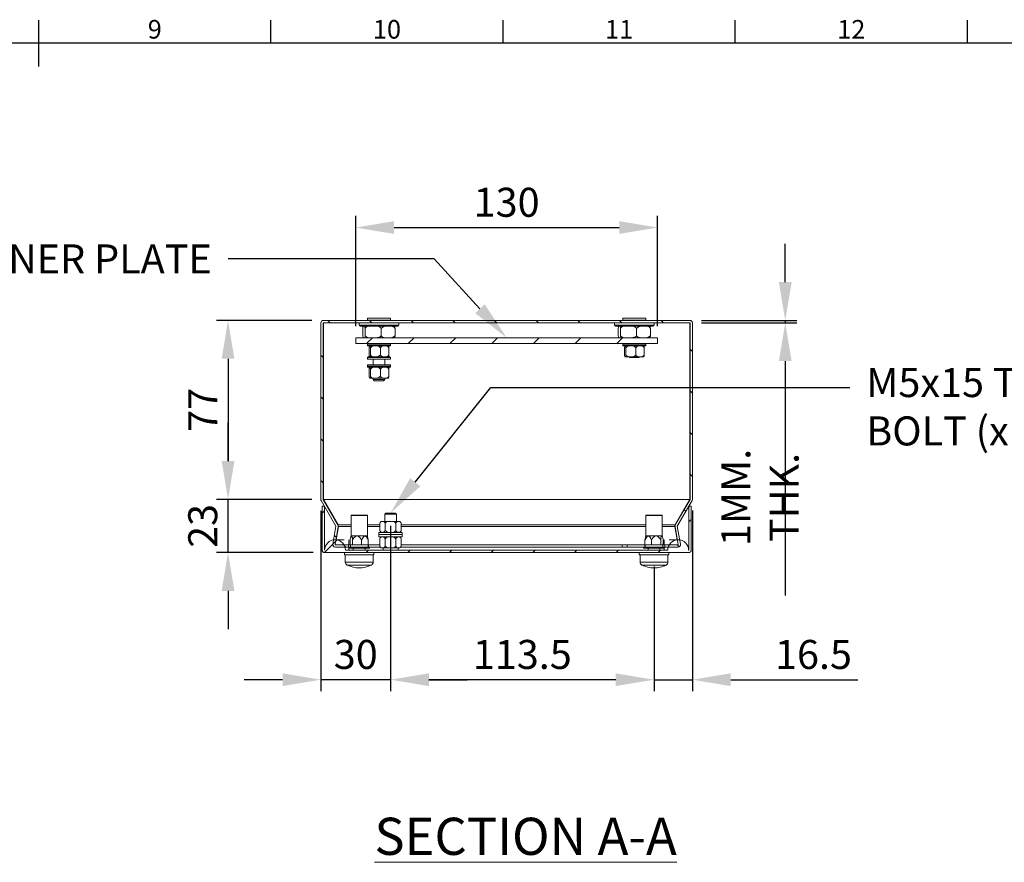
# Model space of a CAD drawing. Units: inches. Extents: x 819 to 2499, y 2 to 1190.
# Drawn here: x 1650 to 2074, y 797 to 1160 of the extents above; entities that cross this region are included whole.
import ezdxf
from ezdxf import colors
from ezdxf.entities.mleader import LeaderData, LeaderLine
from ezdxf.enums import TextEntityAlignment as Align
from ezdxf.math import Vec2, Vec3

# ---------------------------------------------------------------- set-up
doc = ezdxf.new("R2010")
doc.units = ezdxf.units.IN
doc.header["$MEASUREMENT"] = 0
doc.layers.add('Dimensions', color=7, linetype='Continuous')
doc.layers.add('Title Block', color=7, linetype='Continuous')
doc.styles.add('ISO Proportional', font='ARIALN.TTF', dxfattribs={"width": 0.8})
doc.styles.add('SLDTEXTSTYLE1', font='romans.shx', dxfattribs={"width": 0.75})
doc.styles.get("Standard").update_dxf_attribs({"font": 'romans.shx', "width": 0.8})
doc.dimstyles.new('SLDDIMSTYLE2', dxfattribs={"dimscale": 5, "dimtxt": 2.5, "dimasz": 3.302, "dimexe": 1, "dimexo": 1, "dimgap": 0.926042, "dimtad": 1, "dimdec": 0, "dimrnd": 1e-09, "dimzin": 12, "dimdsep": 46, "dimtxsty": 'Standard', "dimcen": 2, "dimadec": 0, "dimazin": 3, "dimtfac": 1, "dimtdec": 0, "dimtmove": 0, "dimatfit": 0, "dimfxl": 1, "dimfrac": 2, "dimtolj": 1, "dimtzin": 12, "dimarcsym": 0})
pattern_1 = [(45, (1706.551, 801.827), (-8.98026, 8.98026), [])]

# ---------------------------------------------------------------- blocks, each defined once
blk = doc.blocks.new('ISO A1 title block')
at = {"layer": 'Title Block'}
for p, q in [((420, 569), (420, 579)), ((470, 574), (470, 579)), ((520, 574), (520, 579)), ((570, 574), (570, 579)), ((620, 574), (620, 579)), ((820, 574), (20, 574))]:
    blk.add_line(p, q, dxfattribs=at)
at = {"layer": 'Title Block', "style": 'ISO Proportional'}
for s, p in [('9', (445, 576.5)), ('10', (495, 576.5)), ('11', (545, 576.5)), ('12', (595, 576.5))]:
    blk.add_text(s, height=4, dxfattribs=at).set_placement(p, align=Align.MIDDLE)
at = {"layer": 'Title Block', "style": 'ISO Proportional', "flags": 8}
for tag, p in [('FILENAME', (747, 43)), ('DATE', (772, 43)), ('SCALE', (802, 43)), ('EDITION', (787, 23)), ('SHEET', (802, 23))]:
    blk.add_attdef(tag, text='', height=2.5, dxfattribs=at).set_placement(p, align=Align.MIDDLE_LEFT)
blk.add_attdef('DRAWING_NUMBER', text='', height=3, dxfattribs=at).set_placement((755, 25), align=Align.MIDDLE)
blk = doc.blocks.new('*D53')
at = {"layer": 'Defpoints', "color": 0, "transparency": 16777216}
for p in [(1740.06, 953.65), (1781.13, 953.65), (1781.66, 930.74)]:
    blk.add_point(p, dxfattribs=at)
at = {"layer": 'Dimensions', "color": 0, "lineweight": -2, "transparency": 16777216}
for p, q in [((1740.06, 970.16), (1740.06, 986.67)), ((1776.13, 953.65), (1735.06, 953.65)), ((1740.06, 930.74), (1740.06, 953.65)), ((1776.66, 930.74), (1735.06, 930.74)), ((1740.06, 914.23), (1740.06, 897.72))]:
    blk.add_line(p, q, dxfattribs=at)
at = {"layer": 'Dimensions', "color": 0, "transparency": 16777216}
for points in [[(1737.31, 970.16), (1742.81, 970.16), (1740.06, 953.65)], [(1737.31, 914.23), (1742.81, 914.23), (1740.06, 930.74)]]:
    blk.add_solid(points, dxfattribs=at)
at = {"layer": 'Dimensions', "color": 0, "transparency": 16777216, "insert": (1729.18, 942.2), "char_height": 12.5, "attachment_point": 5, "rotation": 90}
blk.add_mtext('\\A1;23', dxfattribs=at)
blk = doc.blocks.new('*D54')
at = {"layer": 'Defpoints', "color": 0, "transparency": 16777216}
for p in [(1781.16, 1030.74), (1740.06, 953.65), (1781.13, 953.65)]:
    blk.add_point(p, dxfattribs=at)
at = {"layer": 'Dimensions', "color": 0, "lineweight": -2, "transparency": 16777216}
for p, q in [((1776.16, 1030.74), (1735.06, 1030.74)), ((1740.06, 1014.23), (1740.06, 970.16)), ((1776.13, 953.65), (1735.06, 953.65))]:
    blk.add_line(p, q, dxfattribs=at)
at = {"layer": 'Dimensions', "color": 0, "transparency": 16777216}
for points in [[(1737.31, 1014.23), (1742.81, 1014.23), (1740.06, 1030.74)], [(1737.31, 970.16), (1742.81, 970.16), (1740.06, 953.65)]]:
    blk.add_solid(points, dxfattribs=at)
at = {"layer": 'Dimensions', "color": 0, "transparency": 16777216, "insert": (1729.18, 992.2), "char_height": 12.5, "attachment_point": 5, "rotation": 90}
blk.add_mtext('\\A1;77', dxfattribs=at)
blk = doc.blocks.new('*D55')
at = {"layer": 'Defpoints', "color": 0, "transparency": 16777216}
for p in [(1938.96, 1030.74), (1980.06, 1030.74), (1938.96, 1029.74)]:
    blk.add_point(p, dxfattribs=at)
at = {"layer": 'Dimensions', "color": 0, "lineweight": -2, "transparency": 16777216}
for p, q in [((1980.06, 1047.25), (1980.06, 1063.76)), ((1943.96, 1030.74), (1985.06, 1030.74)), ((1980.06, 1030.74), (1980.06, 1029.74)), ((1943.96, 1029.74), (1985.06, 1029.74)), ((1980.06, 1013.23), (1980.06, 912.22))]:
    blk.add_line(p, q, dxfattribs=at)
at = {"layer": 'Dimensions', "color": 0, "transparency": 16777216}
for points in [[(1977.31, 1047.25), (1982.81, 1047.25), (1980.06, 1030.74)], [(1977.31, 1013.23), (1982.81, 1013.23), (1980.06, 1029.74)]]:
    blk.add_solid(points, dxfattribs=at)
at = {"layer": 'Dimensions', "color": 0, "transparency": 16777216, "insert": (1969.18, 954.47), "char_height": 12.5, "attachment_point": 5, "rotation": 90}
blk.add_mtext('\\A1;1MM. THK.', dxfattribs=at)
blk = doc.blocks.new('*D56')
at = {"layer": 'Defpoints', "color": 0, "transparency": 16777216}
for p in [(1940.06, 953.88), (1923.56, 929.74), (1940.06, 875.96)]:
    blk.add_point(p, dxfattribs=at)
at = {"layer": 'Dimensions', "color": 0, "lineweight": -2, "transparency": 16777216}
for p, q in [((1940.06, 948.88), (1940.06, 870.96)), ((1923.56, 924.74), (1923.56, 870.96)), ((1907.05, 875.96), (1890.54, 875.96)), ((1923.56, 875.96), (1940.06, 875.96)), ((1956.57, 875.96), (2011.39, 875.96))]:
    blk.add_line(p, q, dxfattribs=at)
at = {"layer": 'Dimensions', "color": 0, "transparency": 16777216}
for points in [[(1907.05, 878.71), (1907.05, 873.21), (1923.56, 875.96)], [(1956.57, 878.71), (1956.57, 873.21), (1940.06, 875.96)]]:
    blk.add_solid(points, dxfattribs=at)
at = {"layer": 'Dimensions', "color": 0, "transparency": 16777216, "insert": (1992.23, 886.84), "char_height": 12.5, "attachment_point": 5}
blk.add_mtext('\\A1;16.5', dxfattribs=at)
blk = doc.blocks.new('*D57')
at = {"layer": 'Defpoints', "color": 0, "transparency": 16777216}
for p in [(1780.06, 953.65), (1810.06, 947.24), (1780.06, 875.96)]:
    blk.add_point(p, dxfattribs=at)
at = {"layer": 'Dimensions', "color": 0, "lineweight": -2, "transparency": 16777216}
for p, q in [((1780.06, 948.65), (1780.06, 870.96)), ((1810.06, 942.24), (1810.06, 870.96)), ((1763.55, 875.96), (1747.04, 875.96)), ((1810.06, 875.96), (1780.06, 875.96)), ((1826.57, 875.96), (1843.08, 875.96))]:
    blk.add_line(p, q, dxfattribs=at)
at = {"layer": 'Dimensions', "color": 0, "transparency": 16777216}
for points in [[(1763.55, 878.71), (1763.55, 873.21), (1780.06, 875.96)], [(1826.57, 878.71), (1826.57, 873.21), (1810.06, 875.96)]]:
    blk.add_solid(points, dxfattribs=at)
at = {"layer": 'Dimensions', "color": 0, "transparency": 16777216, "insert": (1795.06, 886.84), "char_height": 12.5, "attachment_point": 5}
blk.add_mtext('\\A1;30', dxfattribs=at)
blk = doc.blocks.new('*D58')
at = {"layer": 'Defpoints', "color": 0, "transparency": 16777216}
for p in [(1810.06, 947.24), (1923.56, 929.74), (1810.06, 875.96)]:
    blk.add_point(p, dxfattribs=at)
at = {"layer": 'Dimensions', "color": 0, "lineweight": -2, "transparency": 16777216}
for p, q in [((1810.06, 942.24), (1810.06, 870.96)), ((1923.56, 924.74), (1923.56, 870.96)), ((1907.05, 875.96), (1826.57, 875.96))]:
    blk.add_line(p, q, dxfattribs=at)
at = {"layer": 'Dimensions', "color": 0, "transparency": 16777216}
for points in [[(1826.57, 878.71), (1826.57, 873.21), (1810.06, 875.96)], [(1907.05, 878.71), (1907.05, 873.21), (1923.56, 875.96)]]:
    blk.add_solid(points, dxfattribs=at)
at = {"layer": 'Dimensions', "color": 0, "transparency": 16777216, "insert": (1866.81, 886.84), "char_height": 12.5, "attachment_point": 5}
blk.add_mtext('\\A1;113.5', dxfattribs=at)
blk = doc.blocks.new('*D59')
at = {"layer": 'Defpoints', "color": 0, "transparency": 16777216}
for p in [(1925.06, 1070.74), (1795.06, 1023.24), (1925.06, 1023.24)]:
    blk.add_point(p, dxfattribs=at)
at = {"layer": 'Dimensions', "color": 0, "lineweight": -2, "transparency": 16777216}
for p, q in [((1795.06, 1028.24), (1795.06, 1075.74)), ((1925.06, 1028.24), (1925.06, 1075.74)), ((1811.57, 1070.74), (1908.55, 1070.74))]:
    blk.add_line(p, q, dxfattribs=at)
at = {"layer": 'Dimensions', "color": 0, "transparency": 16777216}
for points in [[(1811.57, 1073.49), (1811.57, 1067.99), (1795.06, 1070.74)], [(1908.55, 1073.49), (1908.55, 1067.99), (1925.06, 1070.74)]]:
    blk.add_solid(points, dxfattribs=at)
at = {"layer": 'Dimensions', "color": 0, "transparency": 16777216, "insert": (1860.06, 1081.62), "char_height": 12.5, "attachment_point": 5}
blk.add_mtext('\\A1;130', dxfattribs=at)

msp = doc.modelspace()

# ---------------------------------------------------------------- hatches: boundary and pattern name
at = {"linetype": 'Continuous', "lineweight": 18}
h = msp.add_hatch(dxfattribs=at)
h.set_pattern_fill('ANSI31', scale=4, angle=90, style=0)
h.set_pattern_definition([(135, (1706.551, 801.827), (-8.98026, -8.98026), [])])
edge = h.paths.add_edge_path(flags=0)
edge.add_line((1791.97, 933.07), (1791.97, 934.07))
edge.add_line((1791.97, 934.07), (1786.28, 934.07))
edge.add_arc((1786.28, 934.17), 0.1, 170, 270, ccw=False)
edge.add_line((1786.18, 934.18), (1787.54, 941.89))
edge.add_arc((1786.45, 942.08), 1.1, 350, 390)
edge.add_line((1787.41, 942.63), (1781.07, 953.6))
edge.add_arc((1781.16, 953.65), 0.1, 180, 210, ccw=False)
edge.add_line((1781.06, 953.65), (1781.06, 1029.64))
edge.add_arc((1781.16, 1029.64), 0.1, 90, 180, ccw=False)
edge.add_line((1781.16, 1029.74), (1938.96, 1029.74))
edge.add_arc((1938.96, 1029.64), 0.1, 0, 90, ccw=False)
edge.add_line((1939.06, 1029.64), (1939.06, 953.65))
edge.add_arc((1938.96, 953.65), 0.1, -30, 0, ccw=False)
edge.add_line((1939.05, 953.6), (1932.71, 942.63))
edge.add_arc((1933.66, 942.08), 1.1, 150, 190)
edge.add_line((1932.58, 941.89), (1933.94, 934.18))
edge.add_arc((1933.84, 934.17), 0.1, -90, 10, ccw=False)
edge.add_line((1933.84, 934.07), (1928.15, 934.07))
edge.add_line((1928.15, 934.07), (1928.15, 933.07))
edge.add_line((1928.15, 933.07), (1933.84, 933.07))
edge.add_arc((1933.84, 934.17), 1.1, 270, 370)
edge.add_line((1934.92, 934.36), (1933.56, 942.07))
edge.add_arc((1933.66, 942.08), 0.1, 150, 190, ccw=False)
edge.add_line((1933.58, 942.13), (1939.91, 953.1))
edge.add_arc((1938.96, 953.65), 1.1, 330, 360)
edge.add_line((1940.06, 953.65), (1940.06, 1029.64))
edge.add_arc((1938.96, 1029.64), 1.1, 0, 90)
edge.add_line((1938.96, 1030.74), (1781.16, 1030.74))
edge.add_arc((1781.16, 1029.64), 1.1, 90, 180)
edge.add_line((1780.06, 1029.64), (1780.06, 953.65))
edge.add_arc((1781.16, 953.65), 1.1, 180, 210)
edge.add_line((1780.21, 953.1), (1786.54, 942.13))
edge.add_arc((1786.45, 942.08), 0.1, -10, 30, ccw=False)
edge.add_line((1786.55, 942.07), (1785.19, 934.36))
edge.add_arc((1786.28, 934.17), 1.1, 170, 270)
edge.add_line((1786.28, 933.07), (1791.97, 933.07))
h = msp.add_hatch(dxfattribs=at)
h.set_pattern_fill('ANSI31', scale=4, style=0)
h.set_pattern_definition(pattern_1)
h.paths.add_polyline_path([(1795.06, 1023.24), (1795.06, 1020.74), (1925.06, 1020.74), (1925.06, 1023.24)], flags=0)
h = msp.add_hatch(dxfattribs=at)
h.set_pattern_fill('ANSI31', scale=4, style=0)
h.set_pattern_definition(pattern_1)
edge = h.paths.add_edge_path(flags=0)
edge.add_line((1781.66, 930.74), (1938.46, 930.74))
edge.add_arc((1938.46, 931.84), 1.1, 270, 360)
edge.add_line((1939.56, 931.84), (1939.56, 950.74))
edge.add_line((1939.56, 950.74), (1938.56, 950.74))
edge.add_line((1938.56, 950.74), (1938.56, 931.84))
edge.add_arc((1938.46, 931.84), 0.1, 270, 360, ccw=False)
edge.add_arc((1933.96, 931.74), 4.5, 0, 180)
edge.add_line((1929.46, 931.74), (1790.66, 931.74))
edge.add_arc((1786.16, 931.74), 4.5, 0, 180)
edge.add_arc((1781.66, 931.84), 0.1, 180, 270, ccw=False)
edge.add_line((1781.56, 931.84), (1781.56, 950.74))
edge.add_line((1781.56, 950.74), (1780.56, 950.74))
edge.add_line((1780.56, 950.74), (1780.56, 931.84))
edge.add_arc((1781.66, 931.84), 1.1, 180, 270)

# ---------------------------------------------------------------- linework, layer by layer
at = {"color": 7, "linetype": 'Continuous', "lineweight": 18}
for p, q in [((1781.16, 1030.74), (1938.96, 1030.74)), ((1800.21, 1031.74), (1800.11, 1031.64)), ((1800.11, 1031.64), (1800.11, 1030.84)), ((1810.01, 1031.64), (1800.11, 1031.64)), ((1800.11, 1030.84), (1800.21, 1030.74)), ((1800.11, 1030.84), (1810.01, 1030.84)), ((1800.21, 1031.74), (1809.91, 1031.74)), ((1810.01, 1031.64), (1809.91, 1031.74)), ((1809.91, 1030.74), (1810.01, 1030.84)), ((1810.01, 1030.84), (1810.01, 1031.64)), ((1910.21, 1031.74), (1910.11, 1031.64)), ((1910.11, 1031.64), (1910.11, 1030.84)), ((1920.01, 1031.64), (1910.11, 1031.64)), ((1910.11, 1030.84), (1910.21, 1030.74)), ((1910.11, 1030.84), (1920.01, 1030.84)), ((1910.21, 1031.74), (1919.91, 1031.74)), ((1920.01, 1031.64), (1919.91, 1031.74)), ((1919.91, 1030.74), (1920.01, 1030.84)), ((1920.01, 1030.84), (1920.01, 1031.64)), ((1780.06, 953.65), (1780.06, 1029.64)), ((1781.06, 953.65), (1781.06, 1029.64)), ((1781.13, 1029.75), (1781.13, 1029.64)), ((1781.13, 1029.64), (1781.13, 953.65)), ((1796.56, 1029.64), (1781.13, 1029.64)), ((1781.16, 1029.74), (1938.96, 1029.74)), ((1796.66, 1029.74), (1796.56, 1029.64)), ((1796.56, 1029.64), (1796.56, 1028.64)), ((1813.56, 1029.64), (1796.56, 1029.64)), ((1813.16, 1028.24), (1796.96, 1028.24)), ((1798.13, 1024.16), (1798.13, 1027.32)), ((1799.1, 1024.16), (1799.1, 1027.32)), ((1806.04, 1024.16), (1806.04, 1027.32)), ((1811.99, 1024.16), (1811.99, 1027.32)), ((1813.56, 1029.64), (1813.46, 1029.74)), ((1813.56, 1028.64), (1813.56, 1029.64)), ((1906.56, 1029.64), (1813.56, 1029.64)), ((1906.66, 1029.74), (1906.56, 1029.64)), ((1906.56, 1029.64), (1906.56, 1028.64)), ((1911.8, 1029.64), (1906.56, 1029.64)), ((1911.96, 1028.24), (1906.96, 1028.24)), ((1908.13, 1024.16), (1908.13, 1027.32)), ((1909.1, 1024.16), (1909.1, 1027.32)), ((1923.56, 1029.64), (1911.8, 1029.64)), ((1923.16, 1028.24), (1911.96, 1028.24)), ((1916.04, 1024.16), (1916.04, 1027.32)), ((1921.99, 1024.16), (1921.99, 1027.32)), ((1923.56, 1029.64), (1923.46, 1029.74)), ((1923.56, 1028.64), (1923.56, 1029.64)), ((1938.99, 1029.64), (1923.56, 1029.64)), ((1938.99, 1029.64), (1938.99, 1029.75)), ((1938.99, 953.65), (1938.99, 1029.64)), ((1939.06, 1029.64), (1939.06, 953.65)), ((1940.06, 1029.64), (1940.06, 953.65)), ((1795.06, 1023.24), (1925.06, 1023.24)), ((1795.06, 1020.74), (1795.06, 1023.24)), ((1925.06, 1023.24), (1925.06, 1020.74)), ((1795.06, 1020.74), (1925.06, 1020.74)), ((1800.11, 1020.74), (1800.06, 1020.69)), ((1800.06, 1020.69), (1800.06, 1020.04)), ((1810.06, 1020.69), (1800.06, 1020.69)), ((1809.76, 1019.74), (1800.36, 1019.74)), ((1800.79, 1015.82), (1800.79, 1018.96)), ((1801.39, 1015.82), (1801.39, 1018.96)), ((1805.66, 1015.82), (1805.66, 1018.96)), ((1809.33, 1015.82), (1809.33, 1018.96)), ((1810.06, 1020.69), (1810.01, 1020.74)), ((1810.06, 1020.04), (1810.06, 1020.69)), ((1910.11, 1020.74), (1910.06, 1020.69)), ((1910.06, 1020.69), (1910.06, 1020.04)), ((1913.14, 1020.69), (1910.06, 1020.69)), ((1913.26, 1019.74), (1910.36, 1019.74)), ((1910.79, 1015.82), (1910.79, 1018.96)), ((1911.39, 1015.82), (1911.39, 1018.96)), ((1920.06, 1020.69), (1913.14, 1020.69)), ((1919.76, 1019.74), (1913.26, 1019.74)), ((1915.66, 1015.82), (1915.66, 1018.96)), ((1919.33, 1015.82), (1919.33, 1018.96)), ((1920.06, 1020.69), (1920.01, 1020.74)), ((1920.06, 1020.04), (1920.06, 1020.69)), ((1800.06, 1014.74), (1800.06, 1014.09)), ((1800.06, 1014.09), (1800.11, 1014.04)), ((1800.06, 1014.09), (1810.06, 1014.09)), ((1810.01, 1014.04), (1800.11, 1014.04)), ((1800.36, 1015.04), (1809.76, 1015.04)), ((1802.56, 1014.04), (1802.56, 1011.54)), ((1807.56, 1011.54), (1807.56, 1014.04)), ((1810.01, 1014.04), (1810.06, 1014.09)), ((1810.06, 1014.09), (1810.06, 1014.74)), ((1911.09, 1015.04), (1911.02, 1015.1)), ((1911.06, 1015.04), (1911.09, 1015.04)), ((1911.09, 1015.04), (1913.53, 1015.04)), ((1912.76, 1015.04), (1913.06, 1014.74)), ((1917.06, 1014.74), (1913.06, 1014.74)), ((1913.53, 1015.04), (1917.49, 1015.04)), ((1917.06, 1014.74), (1917.36, 1015.04)), ((1917.49, 1015.04), (1919.06, 1015.04)), ((1800.11, 1011.54), (1800.06, 1011.49)), ((1800.06, 1011.49), (1800.06, 1010.84)), ((1810.06, 1011.49), (1800.06, 1011.49)), ((1800.11, 1011.54), (1810.01, 1011.54)), ((1809.76, 1010.54), (1800.36, 1010.54)), ((1800.79, 1006.62), (1800.79, 1009.76)), ((1801.39, 1006.62), (1801.39, 1009.76)), ((1805.66, 1006.62), (1805.66, 1009.76)), ((1809.33, 1006.62), (1809.33, 1009.76)), ((1810.06, 1011.49), (1810.01, 1011.54)), ((1810.06, 1010.84), (1810.06, 1011.49)), ((1801.09, 1005.84), (1801.02, 1005.9)), ((1801.06, 1005.84), (1801.09, 1005.84)), ((1801.09, 1005.84), (1803.53, 1005.84)), ((1802.56, 1005.84), (1802.56, 1005.24)), ((1802.56, 1005.24), (1803.06, 1004.74)), ((1802.56, 1005.24), (1807.56, 1005.24)), ((1803.53, 1005.84), (1807.49, 1005.84)), ((1807.06, 1004.74), (1807.56, 1005.24)), ((1807.49, 1005.84), (1809.06, 1005.84)), ((1807.56, 1005.24), (1807.56, 1005.84)), ((1807.06, 1004.74), (1803.06, 1004.74)), ((1780.21, 953.1), (1786.54, 942.13)), ((1780.56, 931.84), (1780.56, 950.74)), ((1780.56, 950.74), (1781.56, 950.74)), ((1781.07, 953.6), (1787.41, 942.63)), ((1938.99, 953.65), (1781.13, 953.65)), ((1781.13, 953.65), (1781.13, 953.5)), ((1787.48, 942.63), (1781.14, 953.6)), ((1938.97, 953.6), (1781.14, 953.6)), ((1781.14, 953.48), (1781.14, 953.6)), ((1781.56, 931.84), (1781.56, 950.74)), ((1781.63, 931.84), (1781.63, 950.64)), ((1938.97, 953.6), (1932.64, 942.63)), ((1932.71, 942.63), (1939.05, 953.6)), ((1933.58, 942.13), (1939.91, 953.1)), ((1938.49, 931.84), (1938.49, 950.64)), ((1938.56, 950.74), (1938.56, 931.84)), ((1938.56, 950.74), (1939.56, 950.74)), ((1938.97, 953.48), (1938.97, 953.6)), ((1938.98, 953.5), (1938.99, 953.65)), ((1939.56, 950.74), (1939.56, 931.84)), ((1793.06, 946.67), (1793.06, 937.87)), ((1793.26, 946.87), (1799.86, 946.87)), ((1800.06, 937.87), (1800.06, 946.67)), ((1808.06, 947.74), (1807.56, 947.24)), ((1807.56, 947.24), (1807.56, 944.14)), ((1810.06, 947.24), (1807.56, 947.24)), ((1808.06, 947.74), (1810.06, 947.74)), ((1810.06, 947.74), (1812.06, 947.74)), ((1812.56, 947.24), (1810.06, 947.24)), ((1812.56, 947.24), (1812.06, 947.74)), ((1812.56, 944.14), (1812.56, 947.24)), ((1920.06, 946.67), (1920.06, 937.87)), ((1920.26, 946.87), (1926.75, 946.87)), ((1926.75, 946.87), (1926.86, 946.87)), ((1927.06, 937.87), (1927.06, 946.67)), ((1786.55, 942.07), (1785.19, 934.36)), ((1787.54, 941.89), (1786.18, 934.18)), ((1786.58, 936.24), (1787.61, 942.07)), ((1786.61, 936.24), (1787.61, 941.89)), ((1805.46, 943.43), (1805.44, 943.37)), ((1805.44, 940.22), (1805.44, 943.36)), ((1806.06, 944.14), (1806.59, 944.14)), ((1806.59, 944.14), (1810.06, 944.14)), ((1807.75, 940.22), (1807.75, 943.36)), ((1810.06, 944.14), (1813.52, 944.14)), ((1812.37, 940.22), (1812.37, 943.36)), ((1813.52, 944.14), (1814.06, 944.14)), ((1814.68, 940.22), (1814.68, 943.36)), ((1932.51, 942.07), (1932.51, 941.89)), ((1932.51, 942.07), (1933.54, 936.24)), ((1932.51, 941.89), (1933.51, 936.24)), ((1933.94, 934.18), (1932.58, 941.89)), ((1934.92, 934.36), (1933.56, 942.07)), ((1793.06, 937.87), (1792.94, 937.46)), ((1793.06, 937.87), (1793.18, 937.87)), ((1793.18, 937.87), (1795.65, 937.87)), ((1795.65, 937.87), (1799.03, 937.87)), ((1799.03, 937.87), (1800.06, 937.87)), ((1800.18, 937.46), (1800.06, 937.87)), ((1805.06, 939.44), (1805.06, 938.44)), ((1815.06, 939.44), (1805.06, 939.44)), ((1805.06, 938.44), (1805.06, 937.44)), ((1815.06, 938.44), (1805.06, 938.44)), ((1815.06, 937.44), (1805.06, 937.44)), ((1805.44, 940.21), (1805.48, 940.11)), ((1814.66, 940.16), (1814.68, 940.21)), ((1815.06, 938.44), (1815.06, 939.44)), ((1815.06, 937.44), (1815.06, 938.44)), ((1920.06, 937.87), (1919.94, 937.46)), ((1920.06, 937.87), (1921.08, 937.87)), ((1921.08, 937.87), (1924.46, 937.87)), ((1924.46, 937.87), (1926.94, 937.87)), ((1926.94, 937.87), (1927.06, 937.87)), ((1927.18, 937.46), (1927.06, 937.87)), ((1791.97, 934.07), (1786.28, 934.07)), ((1791.97, 933.07), (1786.28, 933.07)), ((1790.05, 936.24), (1786.54, 936.24)), ((1791.97, 934.07), (1791.97, 933.07)), ((1791.97, 934.07), (1792.84, 934.07)), ((1792.84, 933.07), (1791.97, 933.07)), ((1792.06, 933.02), (1792.06, 932.62)), ((1792.65, 934.07), (1792.65, 936.07)), ((1792.84, 934.07), (1792.84, 933.07)), ((1800.45, 934.07), (1792.84, 934.07)), ((1800.45, 933.07), (1792.84, 933.07)), ((1793.7, 934.07), (1793.7, 936.07)), ((1797.6, 934.07), (1797.6, 936.07)), ((1800.45, 934.07), (1800.45, 933.07)), ((1800.45, 934.07), (1800.52, 934.07)), ((1800.45, 933.07), (1800.52, 933.07)), ((1800.46, 934.07), (1800.46, 936.07)), ((1800.52, 934.07), (1800.52, 933.07)), ((1805.44, 934.07), (1800.52, 934.07)), ((1805.68, 933.07), (1800.52, 933.07)), ((1801.06, 932.62), (1801.06, 933.02)), ((1805.46, 936.73), (1805.44, 936.67)), ((1805.44, 933.52), (1805.44, 936.66)), ((1805.44, 933.51), (1805.48, 933.41)), ((1807.75, 933.52), (1807.75, 936.66)), ((1812.37, 933.52), (1812.37, 936.66)), ((1909.87, 933.07), (1814.44, 933.07)), ((1814.66, 933.46), (1814.68, 933.51)), ((1814.68, 933.52), (1814.68, 936.66)), ((1909.87, 934.07), (1814.68, 934.07)), ((1909.87, 933.07), (1909.87, 934.07)), ((1909.87, 934.07), (1912, 934.07)), ((1912, 933.07), (1909.87, 933.07)), ((1912, 934.07), (1912, 933.07)), ((1912, 934.07), (1919.6, 934.07)), ((1912, 933.07), (1919.6, 933.07)), ((1919.06, 933.02), (1919.06, 932.62)), ((1919.6, 934.07), (1919.6, 933.07)), ((1919.6, 934.07), (1919.67, 934.07)), ((1919.6, 933.07), (1919.67, 933.07)), ((1919.65, 934.07), (1919.65, 936.07)), ((1919.67, 934.07), (1919.67, 933.07)), ((1919.67, 934.07), (1927.27, 934.07)), ((1919.67, 933.07), (1927.27, 933.07)), ((1922.51, 934.07), (1922.51, 936.07)), ((1926.42, 934.07), (1926.42, 936.07)), ((1927.27, 933.07), (1927.27, 934.07)), ((1927.27, 934.07), (1928.15, 934.07)), ((1928.15, 933.07), (1927.27, 933.07)), ((1927.46, 934.07), (1927.46, 936.07)), ((1928.06, 932.62), (1928.06, 933.02)), ((1928.15, 933.07), (1928.15, 934.07)), ((1933.84, 934.07), (1928.15, 934.07)), ((1933.84, 933.07), (1928.15, 933.07)), ((1933.58, 936.24), (1930.07, 936.24)), ((1781.63, 931.84), (1781.63, 931.75)), ((1781.66, 931.84), (1781.63, 931.84)), ((1781.66, 930.74), (1938.46, 930.74)), ((1790.21, 930.74), (1790.21, 929.74)), ((1802.91, 929.74), (1790.21, 929.74)), ((1790.56, 929.74), (1790.56, 926.59)), ((1790.66, 931.74), (1929.46, 931.74)), ((1792.26, 932.57), (1792.11, 932.57)), ((1801.01, 932.57), (1792.26, 932.57)), ((1794.01, 932.57), (1794.01, 931.74)), ((1799.11, 931.74), (1799.11, 932.57)), ((1802.56, 926.59), (1802.56, 929.74)), ((1802.91, 929.74), (1802.91, 930.74)), ((1806.06, 932.74), (1806.59, 932.74)), ((1806.59, 932.74), (1810.06, 932.74)), ((1806.81, 932.74), (1806.81, 931.76)), ((1806.81, 931.76), (1813.31, 931.76)), ((1810.06, 932.74), (1813.52, 932.74)), ((1813.31, 931.76), (1813.31, 932.74)), ((1813.52, 932.74), (1814.06, 932.74)), ((1917.21, 930.74), (1917.21, 929.74)), ((1919.55, 929.74), (1917.21, 929.74)), ((1917.56, 929.74), (1917.56, 926.59)), ((1928.01, 932.57), (1919.11, 932.57)), ((1929.91, 929.74), (1919.55, 929.74)), ((1921.01, 932.57), (1921.01, 931.74)), ((1926.11, 931.74), (1926.11, 932.57)), ((1929.56, 926.59), (1929.56, 929.74)), ((1929.91, 929.74), (1929.91, 930.74)), ((1938.49, 931.84), (1938.46, 931.84)), ((1938.49, 931.75), (1938.49, 931.84))]:
    msp.add_line(p, q, dxfattribs=at)
at = {"color": 8, "linetype": 'Continuous', "lineweight": 15}
for p, q in [((1796.56, 1028.64), (1813.56, 1028.64)), ((1906.56, 1028.64), (1911.8, 1028.64)), ((1911.8, 1028.64), (1923.56, 1028.64)), ((1800.06, 1020.04), (1810.06, 1020.04)), ((1910.06, 1020.04), (1913.14, 1020.04)), ((1913.14, 1020.04), (1920.06, 1020.04)), ((1810.06, 1014.74), (1800.06, 1014.74)), ((1800.06, 1010.84), (1810.06, 1010.84)), ((1800.06, 946.67), (1793.06, 946.67)), ((1926.94, 946.67), (1920.06, 946.67)), ((1927.06, 946.67), (1926.94, 946.67)), ((1793.06, 942.63), (1787.48, 942.63)), ((1793.06, 941.89), (1787.61, 941.89)), ((1805.44, 942.63), (1800.06, 942.63)), ((1805.44, 941.89), (1800.06, 941.89)), ((1920.06, 942.63), (1814.68, 942.63)), ((1920.06, 941.89), (1814.68, 941.89)), ((1932.64, 942.63), (1927.06, 942.63)), ((1932.51, 941.89), (1927.06, 941.89)), ((1792.21, 933.02), (1792.06, 933.02)), ((1792.16, 936.22), (1792.16, 934.07)), ((1801.06, 933.02), (1792.21, 933.02)), ((1928.06, 933.02), (1919.06, 933.02)), ((1927.96, 936.22), (1927.96, 934.07)), ((1792.06, 932.62), (1792.21, 932.62)), ((1792.16, 932.57), (1792.16, 931.74)), ((1792.21, 932.62), (1801.06, 932.62)), ((1919.06, 932.62), (1928.06, 932.62)), ((1927.96, 932.57), (1927.96, 931.74)), ((1790.56, 926.59), (1802.56, 926.59)), ((1801.76, 925.32), (1791.35, 925.32)), ((1917.56, 926.59), (1923.56, 926.59)), ((1923.56, 925.32), (1918.35, 925.32)), ((1923.56, 926.59), (1929.56, 926.59)), ((1928.76, 925.32), (1923.56, 925.32))]:
    msp.add_line(p, q, dxfattribs=at)
at = {"color": 7, "linetype": 'Continuous', "lineweight": 18, "flags": 128}
for points in [[(1798.61, 1028.24), (1798.66, 1028.24), (1798.83, 1028.19), (1799, 1027.93), (1799.05, 1027.71), (1799.09, 1027.46), (1799.1, 1027.32)], [(1799.1, 1027.32), (1799.21, 1027.49), (1799.51, 1027.76), (1800.17, 1028.04), (1801.36, 1028.22), (1802.57, 1028.24)], [(1802.57, 1028.24), (1803.74, 1028.21), (1804.91, 1028.05), (1805.48, 1027.84), (1805.85, 1027.57), (1806.02, 1027.34), (1806.04, 1027.32)], [(1811.99, 1027.32), (1811.78, 1027.63), (1811.39, 1027.91), (1810.24, 1028.19), (1809.01, 1028.24)], [(1811.61, 1028.22), (1811.72, 1028.19), (1811.89, 1027.93), (1811.94, 1027.71), (1811.98, 1027.46), (1811.99, 1027.32)], [(1908.61, 1028.24), (1908.66, 1028.24), (1908.83, 1028.19), (1909, 1027.93), (1909.05, 1027.71), (1909.09, 1027.46), (1909.1, 1027.32)], [(1909.1, 1027.32), (1909.21, 1027.49), (1909.51, 1027.76), (1910.17, 1028.04), (1911.36, 1028.22), (1912.57, 1028.24)], [(1912.57, 1028.24), (1913.74, 1028.21), (1914.91, 1028.05), (1915.48, 1027.84), (1915.85, 1027.57), (1916.02, 1027.34), (1916.04, 1027.32)], [(1921.99, 1027.32), (1921.78, 1027.63), (1921.39, 1027.91), (1920.24, 1028.19), (1919.01, 1028.24)], [(1921.61, 1028.22), (1921.72, 1028.19), (1921.89, 1027.93), (1921.94, 1027.71), (1921.98, 1027.46), (1921.99, 1027.32)], [(1798.61, 1023.24), (1798.57, 1023.24), (1798.4, 1023.29), (1798.23, 1023.55), (1798.17, 1023.77), (1798.14, 1024.02), (1798.13, 1024.16)], [(1799.1, 1024.16), (1799.07, 1023.86), (1799, 1023.57), (1798.82, 1023.29), (1798.61, 1023.24)], [(1802.57, 1023.24), (1801.39, 1023.26), (1800.22, 1023.43), (1799.66, 1023.64), (1799.29, 1023.91), (1799.11, 1024.14), (1799.1, 1024.16)], [(1806.04, 1024.16), (1805.93, 1023.99), (1805.62, 1023.73), (1804.97, 1023.45), (1803.78, 1023.27), (1802.57, 1023.24)], [(1806.04, 1024.16), (1806.24, 1023.86), (1806.64, 1023.57), (1807.79, 1023.29), (1809.01, 1023.24)], [(1811.99, 1024.16), (1811.96, 1023.86), (1811.89, 1023.57), (1811.7, 1023.29), (1811.61, 1023.27)], [(1908.61, 1023.24), (1908.57, 1023.24), (1908.5, 1023.26)], [(1909.1, 1024.16), (1909.07, 1023.86), (1909, 1023.57), (1908.82, 1023.29), (1908.61, 1023.24)], [(1912.57, 1023.24), (1911.39, 1023.26), (1910.22, 1023.43), (1909.66, 1023.64), (1909.29, 1023.91), (1909.11, 1024.14), (1909.1, 1024.16)], [(1916.04, 1024.16), (1915.93, 1023.99), (1915.62, 1023.73), (1914.97, 1023.45), (1913.78, 1023.27), (1912.57, 1023.24)], [(1916.04, 1024.16), (1916.24, 1023.86), (1916.64, 1023.57), (1917.79, 1023.29), (1919.01, 1023.24)], [(1921.99, 1024.16), (1921.96, 1023.86), (1921.89, 1023.57), (1921.7, 1023.29), (1921.61, 1023.27)], [(1801.09, 1019.74), (1801.25, 1019.61), (1801.32, 1019.42), (1801.37, 1019.15), (1801.39, 1018.96)], [(1911.09, 1019.74), (1911.25, 1019.61), (1911.32, 1019.42), (1911.37, 1019.15), (1911.39, 1018.96)], [(1917.49, 1019.74), (1918.57, 1019.58), (1919.04, 1019.32), (1919.25, 1019.09), (1919.33, 1018.96)], [(1801.39, 1015.82), (1801.35, 1015.51), (1801.28, 1015.24), (1801.13, 1015.05), (1801.09, 1015.04)], [(1911.39, 1015.82), (1911.35, 1015.51), (1911.28, 1015.24), (1911.13, 1015.05), (1911.09, 1015.04)], [(1917.49, 1015.04), (1916.42, 1015.2), (1915.95, 1015.46), (1915.73, 1015.69), (1915.66, 1015.82)], [(1801.09, 1010.54), (1801.25, 1010.41), (1801.32, 1010.22), (1801.37, 1009.95), (1801.39, 1009.76)], [(1801.39, 1006.62), (1801.35, 1006.31), (1801.28, 1006.04), (1801.13, 1005.85), (1801.09, 1005.84)], [(1781.13, 953.65), (1781.14, 953.63), (1781.14, 953.6)], [(1938.97, 953.6), (1938.98, 953.63), (1938.99, 953.65)], [(1787.48, 942.63), (1787.54, 942.27), (1787.61, 941.89)], [(1814.67, 943.37), (1814.63, 943.49), (1814.62, 943.52)], [(1797.6, 936.07), (1798.24, 937.28), (1798.52, 937.62), (1798.85, 937.84), (1799.03, 937.87)], [(1799.03, 937.87), (1799.11, 937.86), (1799.36, 937.77), (1799.7, 937.45), (1800.12, 936.8), (1800.46, 936.07)], [(1800.46, 936.07), (1800.25, 937.19), (1800.17, 937.48)], [(1919.65, 936.07), (1920.29, 937.28), (1920.57, 937.62), (1920.91, 937.84), (1921.08, 937.87)], [(1919.95, 937.48), (1919.86, 937.19), (1919.65, 936.07)], [(1921.08, 937.87), (1921.16, 937.86), (1921.41, 937.77), (1921.75, 937.45), (1922.17, 936.8), (1922.51, 936.07)], [(1814.67, 936.67), (1814.63, 936.79), (1814.62, 936.82)]]:
    msp.add_lwpolyline(points, dxfattribs=at)
at = {"color": 7, "linetype": 'Continuous', "lineweight": 18}
for centre, radius, start, end in [((1781.16, 1029.64), 1.1, 90, 180), ((1938.96, 1029.64), 1.1, 0, 90), ((1781.16, 1029.64), 0.1, 90, 180), ((1796.96, 1028.64), 0.4, 180, 270), ((1799.45, 1027.37), 1.33, 141.5382, 182.1527), ((1798.78, 1026.99), 1.27, 100, 102.7029), ((1808.34, 1025.14), 3.17, 77.7777, 136.5984), ((1811.34, 1026.99), 1.27, 77.338, 80), ((1813.16, 1028.64), 0.4, 270, 0), ((1906.96, 1028.64), 0.4, 180, 270), ((1909.45, 1027.37), 1.33, 141.5389, 182.1521), ((1908.78, 1026.99), 1.27, 100, 102.7029), ((1918.34, 1025.14), 3.17, 77.7777, 136.5983), ((1921.34, 1026.99), 1.27, 77.338, 80), ((1923.16, 1028.64), 0.4, 270, 0), ((1938.96, 1029.64), 0.1, 0, 90), ((1798.78, 1024.49), 1.27, 257.338, 260), ((1809.69, 1026.34), 3.17, 257.7777, 316.5984), ((1811.34, 1024.49), 1.27, 280, 282.7029), ((1909.58, 1024.15), 1.45, 179.3387, 215.9301), ((1908.78, 1024.49), 1.27, 257.338, 260), ((1919.69, 1026.34), 3.17, 257.7777, 316.5984), ((1921.34, 1024.49), 1.27, 280, 282.7029), ((1800.36, 1020.04), 0.3, 180, 270), ((1801.83, 1019.04), 1.04, 140.8054, 184.0893), ((1801.74, 1018.57), 1.36, 120, 122.2221), ((1803.15, 1017.46), 2.31, 80.6097, 139.4328), ((1803.99, 1017.69), 2.1, 37.2833, 102.6741), ((1807.16, 1017.99), 1.79, 79.1234, 146.8444), ((1807.74, 1017.77), 1.99, 36.9813, 97.0509), ((1808.38, 1018.57), 1.36, 57.5436, 60), ((1808.35, 1019.05), 0.981, 355.0976, 40.5722), ((1809.76, 1020.04), 0.3, 270, 0), ((1910.36, 1020.04), 0.3, 180, 270), ((1912.18, 1019), 1.39, 157.0401, 181.5719), ((1911.74, 1018.57), 1.36, 120, 122.2221), ((1913.22, 1017.27), 2.49, 82.8829, 137.1596), ((1913.95, 1017.6), 2.18, 38.6719, 101.2857), ((1917.2, 1017.89), 1.88, 80.925, 145.0428), ((1918.38, 1018.57), 1.36, 57.5436, 60), ((1918.35, 1019.05), 0.981, 355.0988, 40.5715), ((1919.76, 1020.04), 0.3, 270, 0), ((1800.36, 1014.74), 0.3, 90, 180), ((1801.77, 1015.73), 0.981, 175.0988, 220.5715), ((1801.74, 1016.22), 1.36, 237.5436, 240), ((1803.07, 1017.09), 2.1, 217.2834, 282.6741), ((1803.9, 1017.32), 2.31, 260.6097, 319.4328), ((1807.25, 1017.01), 1.99, 216.9814, 277.0508), ((1807.83, 1016.8), 1.79, 259.123, 326.8447), ((1808.38, 1016.22), 1.36, 300, 302.2221), ((1808.28, 1015.74), 1.04, 320.8051, 4.0902), ((1809.76, 1014.74), 0.3, 0, 90), ((1912.73, 1015.9), 1.94, 182.2997, 201.9377), ((1911.74, 1016.22), 1.36, 237.5436, 240), ((1913.1, 1017.18), 2.18, 218.6718, 281.2857), ((1913.83, 1017.51), 2.49, 262.883, 317.1594), ((1917.79, 1016.89), 1.88, 260.9291, 325.0386), ((1918.38, 1016.22), 1.36, 300, 302.2221), ((1918.28, 1015.74), 1.04, 320.8055, 4.0893), ((1800.36, 1010.84), 0.3, 180, 270), ((1802.18, 1009.8), 1.39, 157.0491, 181.5629), ((1801.74, 1009.37), 1.36, 120, 122.2221), ((1803.15, 1008.26), 2.31, 80.6092, 139.4334), ((1803.99, 1008.49), 2.1, 37.2832, 102.6742), ((1807.16, 1008.79), 1.79, 79.1234, 146.8445), ((1807.74, 1008.57), 1.99, 36.9812, 97.0509), ((1808.38, 1009.37), 1.36, 57.5436, 60), ((1808.35, 1009.85), 0.981, 355.0974, 40.5723), ((1809.76, 1010.84), 0.3, 270, 0), ((1802.73, 1006.7), 1.94, 182.3009, 201.937), ((1801.74, 1007.02), 1.36, 237.5436, 240), ((1803.07, 1007.89), 2.1, 217.2832, 282.6742), ((1803.9, 1008.12), 2.31, 260.6093, 319.4332), ((1807.25, 1007.81), 1.99, 216.9816, 277.0505), ((1807.83, 1007.6), 1.79, 259.1231, 326.8448), ((1808.38, 1007.02), 1.36, 300, 302.2221), ((1808.28, 1006.54), 1.04, 320.8051, 4.0902), ((1781.16, 953.65), 1.1, 180, 210), ((1781.16, 953.65), 0.1, 180, 210), ((1938.96, 953.65), 0.1, 330, 0), ((1938.96, 953.65), 1.1, 330, 0), ((1793.26, 946.67), 0.2, 90, 180), ((1799.86, 946.67), 0.2, 0, 90), ((1920.26, 946.67), 0.2, 90, 180), ((1926.86, 946.67), 0.2, 0, 90), ((1786.45, 942.08), 0.1, 350, 30), ((1786.45, 942.08), 1.1, 350, 30), ((1806.49, 943.05), 1.1, 84.6802, 163.2164), ((1806.74, 942.97), 1.36, 120, 142.0327), ((1806.67, 943.01), 1.13, 18.1695, 93.9337), ((1809.54, 941.86), 2.34, 77.2438, 139.9626), ((1810.48, 941.58), 2.6, 43.4165, 99.3772), ((1813.44, 943.01), 1.13, 86.0663, 161.8303), ((1813.62, 943.05), 1.1, 16.7836, 95.3196), ((1813.38, 942.97), 1.36, 40.3865, 60), ((1933.62, 942.08), 1.12, 150.3977, 189.6023), ((1933.66, 942.08), 1.1, 150, 190), ((1933.66, 942.08), 0.1, 150, 190), ((1795.48, 936.22), 2.83, 144.4237, 183.1732), ((1791.27, 936.34), 2.44, 353.6304, 38.7727), ((1796.14, 935.38), 2.54, 101.1594, 164.2046), ((1794.98, 935.18), 2.77, 18.6392, 75.9967), ((1806.52, 940.57), 1.13, 198.1695, 273.9339), ((1806.49, 936.35), 1.1, 84.6799, 163.2167), ((1806.74, 940.62), 1.36, 216.1814, 240), ((1806.74, 936.27), 1.36, 120, 142.0327), ((1806.7, 940.54), 1.1, 264.6804, 343.2164), ((1806.67, 936.31), 1.13, 18.1681, 93.9352), ((1809.64, 942), 2.6, 223.4195, 279.3742), ((1809.54, 935.16), 2.34, 77.2432, 139.9631), ((1810.58, 941.72), 2.34, 257.2435, 319.9628), ((1810.48, 934.88), 2.6, 43.4163, 99.3774), ((1813.42, 940.54), 1.1, 196.7841, 275.3193), ((1813.44, 936.31), 1.13, 86.0649, 161.8317), ((1813.6, 940.57), 1.13, 266.0662, 341.8305), ((1813.62, 936.35), 1.1, 16.7833, 95.3199), ((1813.38, 940.62), 1.36, 300, 324.3627), ((1813.38, 936.27), 1.36, 40.3865, 60), ((1924.96, 935.38), 2.54, 101.1594, 164.2047), ((1923.8, 935.18), 2.77, 18.6393, 75.9967), ((1928.84, 936.34), 2.44, 141.2273, 186.3696), ((1924.2, 936.09), 3.27, 359.5305, 32.8726), ((1786.16, 931.74), 4.5, 0, 180), ((1786.28, 934.17), 1.1, 170, 270), ((1786.28, 934.17), 0.1, 170, 270), ((1792.11, 933.02), 0.05, 90, 180), ((1801.01, 933.02), 0.05, 0, 90), ((1806.52, 933.87), 1.13, 198.1684, 273.9355), ((1806.74, 933.92), 1.36, 216.1814, 240), ((1806.7, 933.84), 1.1, 264.6797, 343.2166), ((1809.64, 935.3), 2.6, 223.4229, 279.3711), ((1810.58, 935.02), 2.34, 257.2435, 319.9625), ((1813.42, 933.84), 1.1, 196.7839, 275.32), ((1813.6, 933.87), 1.13, 266.0646, 341.8317), ((1813.38, 933.92), 1.36, 300, 324.3627), ((1919.11, 933.02), 0.05, 90, 180), ((1928.01, 933.02), 0.05, 0, 90), ((1933.96, 931.74), 4.5, 0, 180), ((1933.84, 934.17), 1.1, 270, 10), ((1933.84, 934.17), 0.1, 270, 10), ((1781.66, 931.84), 1.1, 180, 270), ((1781.66, 931.84), 0.1, 180, 270), ((1792.11, 932.62), 0.05, 180, 270), ((1801.01, 932.62), 0.05, 270, 0), ((1806.83, 931.76), 0.02, 180, 270), ((1813.29, 931.76), 0.02, 270, 0), ((1919.11, 932.62), 0.05, 180, 270), ((1928.01, 932.62), 0.05, 270, 0), ((1938.46, 931.84), 0.1, 270, 0), ((1938.46, 931.84), 1.1, 270, 0), ((1791.96, 926.59), 1.4, 180, 244.4102), ((1796.56, 936.19), 12.05, 244.4102, 295.5898), ((1801.16, 926.59), 1.4, 295.5898, 0), ((1918.96, 926.59), 1.4, 180, 244.4102), ((1923.56, 936.19), 12.05, 244.4102, 270), ((1923.56, 936.19), 12.05, 270, 295.5898), ((1928.16, 926.59), 1.4, 295.5898, 0)]:
    msp.add_arc(centre, radius, start, end, dxfattribs=at)

# ---------------------------------------------------------------- block references
at = {"layer": 'Title Block', "xscale": 2, "yscale": 2, "zscale": 2}
msp.add_blockref('ISO A1 title block', (818.51, 2.1), dxfattribs=at)

# ---------------------------------------------------------------- texts
at = {"color": 7, "linetype": 'Continuous', "lineweight": 0, "insert": (1803.11, 816.5), "char_height": 16, "width": 200.3063, "attachment_point": 1, "style": 'SLDTEXTSTYLE1'}
msp.add_mtext('{\\LSECTION A-A}', dxfattribs=at)

# ---------------------------------------------------------------- dimensions: what is measured, and where the dimension line sits
at = {"layer": 'Dimensions'}
dim = msp.add_linear_dim(base=(1925.06, 1070.74), p1=(1795.06, 1023.24), p2=(1925.06, 1023.24), dimstyle='SLDDIMSTYLE2', dxfattribs=at)
dim.commit()
dim.dimension.update_dxf_attribs({"geometry": '*D59', "text_midpoint": (1860.06, 1081.62)})
dim = msp.add_linear_dim(base=(1980.06, 1030.74), p1=(1938.96, 1029.74), p2=(1938.96, 1030.74), angle=90, text='1MM. THK.', dimstyle='SLDDIMSTYLE2', dxfattribs=at)
dim.commit()
dim.dimension.update_dxf_attribs({"geometry": '*D55', "text_midpoint": (1980.06, 954.47), "dimtype": 160})
dim = msp.add_linear_dim(base=(1740.06, 953.65), p1=(1781.16, 1030.74), p2=(1781.13, 953.65), angle=90, dimstyle='SLDDIMSTYLE2', dxfattribs=at)
dim.commit()
dim.dimension.update_dxf_attribs({"geometry": '*D54', "text_midpoint": (1729.18, 992.2)})
dim = msp.add_linear_dim(base=(1740.06, 953.65), p1=(1781.66, 930.74), p2=(1781.13, 953.65), angle=90, dimstyle='SLDDIMSTYLE2', dxfattribs=at)
dim.commit()
dim.dimension.update_dxf_attribs({"geometry": '*D53', "text_midpoint": (1740.06, 942.2), "dimtype": 160})
dim = msp.add_linear_dim(base=(1780.06, 875.96), p1=(1810.06, 947.24), p2=(1780.06, 953.65), dimstyle='SLDDIMSTYLE2', dxfattribs=at)
dim.commit()
dim.dimension.update_dxf_attribs({"geometry": '*D57', "text_midpoint": (1795.06, 875.96), "dimtype": 160})
dim = msp.add_linear_dim(base=(1940.06, 875.96), p1=(1923.56, 929.74), p2=(1940.06, 953.88), text='16.5', dimstyle='SLDDIMSTYLE2', dxfattribs=at)
dim.commit()
dim.dimension.update_dxf_attribs({"geometry": '*D56', "text_midpoint": (1992.23, 875.96), "dimtype": 160})
dim = msp.add_linear_dim(base=(1810.06, 875.96), p1=(1923.56, 929.74), p2=(1810.06, 947.24), text='113.5', dimstyle='SLDDIMSTYLE2', dxfattribs=at)
dim.commit()
dim.dimension.update_dxf_attribs({"geometry": '*D58', "text_midpoint": (1866.81, 886.84)})

# ---------------------------------------------------------------- leaders
ml = msp.add_multileader_mtext('Standard', dxfattribs=at)
ml.set_content('INNER PLATE', color=256)
ml.set_leader_properties()
ml.build(insert=Vec2(0, 0))
ml.multileader.update_dxf_attribs({"dogleg_length": 0.36, "arrow_head_size": 17})
ctx = ml.context
ctx.base_point, ctx.char_height, ctx.arrow_head_size, ctx.landing_gap_size, ctx.plane_origin = Vec3(1631.77, 1057.22), 12.5, 17, 7, Vec3(1447.44, 1000.55)
ctx.text_align_type = 2
notes = []
notes.append((ctx, [(0, (1, 1, 0), (1828.91, 1057.22), (-1, 0), 88.85, [(0, [(1860.06, 1023.24)], 0, [])])]))
ctx.mtext.insert, ctx.mtext.width, ctx.mtext.alignment, ctx.mtext.flow_direction = Vec3(1733.06, 1063.47), 218.0105, 3, 5
ml = msp.add_multileader_mtext('Standard', dxfattribs=at)
ml.set_content('M5x15 THREADED\\PBOLT (x1)', color=256)
ml.set_leader_properties()
ml.build(insert=Vec2(0, 0))
ml.multileader.update_dxf_attribs({"dogleg_length": 0.36, "arrow_head_size": 17})
ctx = ml.context
ctx.base_point, ctx.char_height, ctx.arrow_head_size, ctx.landing_gap_size, ctx.plane_origin = Vec3(2007.94, 1001.87), 12.5, 17, 7, Vec3(1810.06, 947.74)
notes.append((ctx, [(1, (1, 1, 0), (1853.26, 1001.87), (1, 0), 154.68, [(0, [(1810.06, 947.74)], 0, [])])]))
ctx.mtext.insert, ctx.mtext.width, ctx.mtext.flow_direction = Vec3(2014.94, 1010.21), 218.0105, 5
for ctx, leaders in notes:
    for number, flags, end, landing, length, lines in leaders:
        leader = LeaderData()
        leader.index, (leader.has_last_leader_line, leader.has_dogleg_vector, leader.attachment_direction) = number, flags
        leader.last_leader_point, leader.dogleg_vector, leader.dogleg_length = Vec3(end), Vec3(landing), length
        for number, points, colour, breaks in lines:
            line = LeaderLine()
            line.index, line.vertices, line.color, line.breaks = number, Vec3.list(points), colors.encode_raw_color(colour), breaks
            leader.lines.append(line)
        ctx.leaders.append(leader)

doc.saveas('drawing.dxf')
